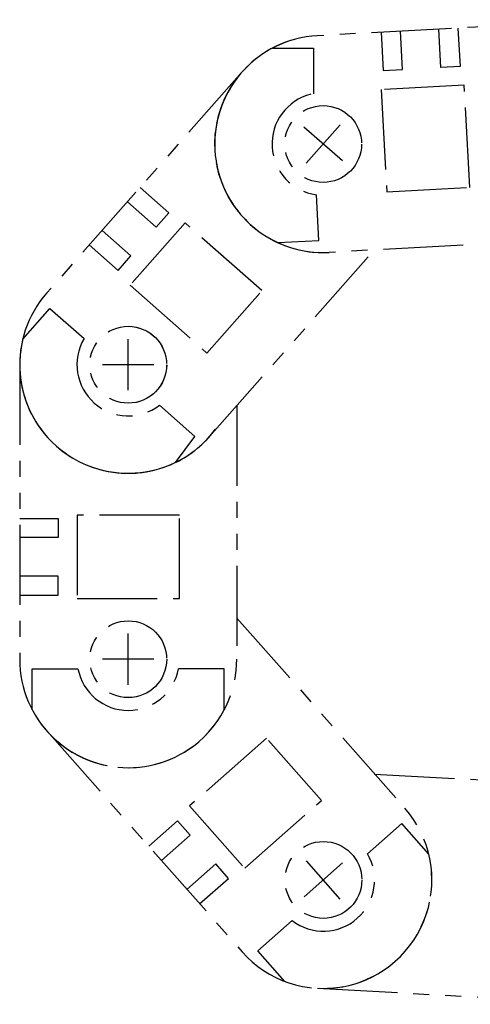
# Model space of a CAD drawing. Extents: x 7298 to 9751, y -3472 to -1369.
# Drawn here: x 7780 to 7850, y -3460 to -3306 of the extents above; entities that cross this region are included whole.
import ezdxf

# ---------------------------------------------------------------- set-up
doc = ezdxf.new("R2010")
doc.units = 0
doc.header["$MEASUREMENT"] = 0
doc.linetypes.add('CENTER', pattern=[2, 1.25, -0.25, 0.25, -0.25])
doc.linetypes.add('PHANTOM2', pattern=[1.25, 0.625, -0.125, 0.125, -0.125, 0.125, -0.125])
doc.layers.add('中心線', color=7, linetype='CENTER')
doc.layers.add('二点鎖線', color=7, linetype='PHANTOM2')

msp = doc.modelspace()

# ---------------------------------------------------------------- linework, layer by layer
at = {"layer": '中心線', "ltscale": 20}
for p, q in [((7829.97, -3328.53), (7823.98, -3323.24)), ((7824.33, -3328.88), (7829.62, -3322.89)), ((7796.53, -3364.36), (7796.53, -3356.36)), ((7800.53, -3360.36), (7792.53, -3360.36)), ((7796.53, -3410.37), (7796.53, -3402.37)), ((7800.53, -3406.37), (7792.53, -3406.37)), ((7829.65, -3443.85), (7824.36, -3437.85)), ((7824.01, -3443.5), (7830, -3438.2))]:
    msp.add_line(p, q, dxfattribs=at)
at = {"layer": '二点鎖線', "ltscale": 20}
for p, q in [((7871.99, -3306.46), (7826.05, -3308.96)), ((7836.04, -3308.42), (7836.37, -3314.41)), ((7839.36, -3314.24), (7839.03, -3308.25)), ((7845.35, -3313.92), (7845.03, -3307.93)), ((7848.02, -3307.76), (7848.35, -3313.75)), ((7826.05, -3308.96), (7826.05, -3308.96)), ((7819.08, -3310.88), (7825.48, -3310.88)), ((7825.48, -3310.88), (7825.48, -3318.03)), ((7814.27, -3314.66), (7783.82, -3349.14)), ((7836.37, -3314.41), (7839.36, -3314.24)), ((7848.35, -3313.75), (7845.35, -3313.92)), ((7849.01, -3316.67), (7836.03, -3317.38)), ((7836.03, -3317.38), (7836.9, -3333.36)), ((7849.88, -3332.65), (7849.01, -3316.67)), ((7798.38, -3332.65), (7802.88, -3336.62)), ((7836.9, -3333.36), (7849.88, -3332.65)), ((7826.29, -3340.94), (7825.91, -3333.81)), ((7800.89, -3338.87), (7796.4, -3334.9)), ((7802.88, -3336.62), (7800.89, -3338.87)), ((7796.92, -3343.37), (7792.43, -3339.4)), ((7805.42, -3338.2), (7796.82, -3347.95)), ((7817.41, -3348.79), (7805.42, -3338.2)), ((7819.91, -3341.29), (7826.29, -3340.94)), ((7873.83, -3340.31), (7827.9, -3342.81)), ((7790.44, -3341.65), (7794.94, -3345.62)), ((7794.94, -3345.62), (7796.92, -3343.37)), ((7834.02, -3343.52), (7809.23, -3371.58)), ((7796.82, -3347.95), (7808.81, -3358.54)), ((7783.82, -3349.14), (7783.82, -3349.14)), ((7808.81, -3358.54), (7817.41, -3348.79)), ((7780.06, -3356.35), (7784.29, -3351.56)), ((7784.29, -3351.56), (7789.64, -3356.28)), ((7780.19, -3355.86), (7780.19, -3355.86)), ((7780.19, -3355.86), (7780.19, -3355.86)), ((7779.58, -3360.37), (7779.58, -3406.37)), ((7779.58, -3360.37), (7779.58, -3360.37)), ((7806.92, -3371.55), (7801.42, -3366.69)), ((7813.48, -3366.77), (7813.48, -3406.37)), ((7803.9, -3375.63), (7806.92, -3371.55)), ((7804.53, -3383.87), (7788.53, -3383.87)), ((7788.53, -3383.87), (7788.53, -3396.87)), ((7804.53, -3396.87), (7804.53, -3383.87)), ((7779.58, -3384.37), (7785.58, -3384.37)), ((7785.58, -3384.37), (7785.58, -3387.37)), ((7785.58, -3387.37), (7779.58, -3387.37)), ((7785.58, -3393.37), (7779.58, -3393.37)), ((7785.58, -3396.37), (7785.58, -3393.37)), ((7779.58, -3396.37), (7785.58, -3396.37)), ((7788.53, -3396.87), (7804.53, -3396.87)), ((7813.48, -3399.93), (7839.71, -3429.63)), ((7779.58, -3406.37), (7779.58, -3406.37)), ((7781.53, -3414.27), (7781.53, -3407.87)), ((7781.53, -3407.87), (7788.67, -3407.87)), ((7811.53, -3407.87), (7804.39, -3407.87)), ((7811.53, -3414.27), (7811.53, -3407.87)), ((7782.89, -3416.44), (7782.89, -3416.44)), ((7783.85, -3417.59), (7814.3, -3452.07)), ((7818.11, -3418.69), (7806.12, -3429.28)), ((7826.71, -3428.43), (7818.11, -3418.69)), ((7835.01, -3424.31), (7873.86, -3426.43)), ((7814.72, -3439.03), (7826.71, -3428.43)), ((7806.12, -3429.28), (7814.72, -3439.03)), ((7799.74, -3435.58), (7804.24, -3431.61)), ((7804.24, -3431.61), (7806.22, -3433.86)), ((7839.24, -3432.04), (7833.89, -3436.77)), ((7843.47, -3436.84), (7839.24, -3432.04)), ((7806.22, -3433.86), (7801.72, -3437.83)), ((7810.19, -3438.35), (7805.7, -3442.33)), ((7812.18, -3440.6), (7810.19, -3438.35)), ((7807.68, -3444.58), (7812.18, -3440.6)), ((7816.76, -3451.9), (7822.11, -3447.18)), ((7814.3, -3452.07), (7814.3, -3452.07)), ((7820.99, -3456.7), (7816.76, -3451.9)), ((7826.08, -3457.77), (7826.08, -3457.77)), ((7826.08, -3457.77), (7872.02, -3460.28))]:
    msp.add_line(p, q, dxfattribs=at)
for centre in [(7826.98, -3325.88), (7796.52, -3360.36), (7796.52, -3360.36), (7796.52, -3360.36), (7796.52, -3360.36), (7796.53, -3360.36), (7796.53, -3406.37), (7796.53, -3406.37), (7827.01, -3440.85), (7827.01, -3440.85)]:
    msp.add_circle(centre, 6, dxfattribs=at)
for centre, radius, start, end in [((7826.97, -3325.89), 16.95, 106, 265.1534), ((7826.97, -3325.89), 16.95, 106, 265.1534), ((7826.97, -3325.89), 16.95, 106, 265.1534), ((7826.98, -3325.88), 16.95, 93.12, 273.12), ((7826.98, -3325.88), 16.95, 93.12, 273.12), ((7826.98, -3325.88), 16.95, 93.12, 273.12), ((7826.97, -3325.89), 16.95, 139.2555, 265), ((7826.97, -3325.89), 16.95, 139.2555, 265), ((7826.97, -3325.89), 16.95, 139.3928, 265), ((7826.98, -3325.88), 8, 103.927, 262.313), ((7796.52, -3360.36), 16.95, 138.5465, 318.5465), ((7796.52, -3360.36), 16.95, 138.5465, 318.5465), ((7796.52, -3360.36), 16.95, 138.5465, 318.5465), ((7796.52, -3360.36), 16.95, 138.5465, 318.5465), ((7796.52, -3360.37), 16.95, 164.5465, 323.6999), ((7796.52, -3360.37), 16.95, 164.5465, 323.6999), ((7796.52, -3360.37), 16.95, 164.5465, 323.6999), ((7796.52, -3360.36), 8, 149.3535, 307.7395), ((7796.53, -3360.37), 16.95, 180, 324.7958), ((7796.53, -3360.37), 16.95, 180, 324.7958), ((7796.53, -3406.37), 16.95, 180, 0), ((7796.53, -3406.37), 8, 190.807, 349.193), ((7796.53, -3406.37), 16.95, 216.4535, 332.245), ((7796.53, -3406.37), 16.95, 216.4535, 306.4535), ((7827.01, -3440.85), 16.95, 221.4535, 41.4535), ((7827.01, -3440.85), 8, 232.2605, 30.6465), ((7827.01, -3440.85), 16.95, 266.88, 13.7032)]:
    msp.add_arc(centre, radius, start, end, dxfattribs=at)

doc.saveas('drawing.dxf')
